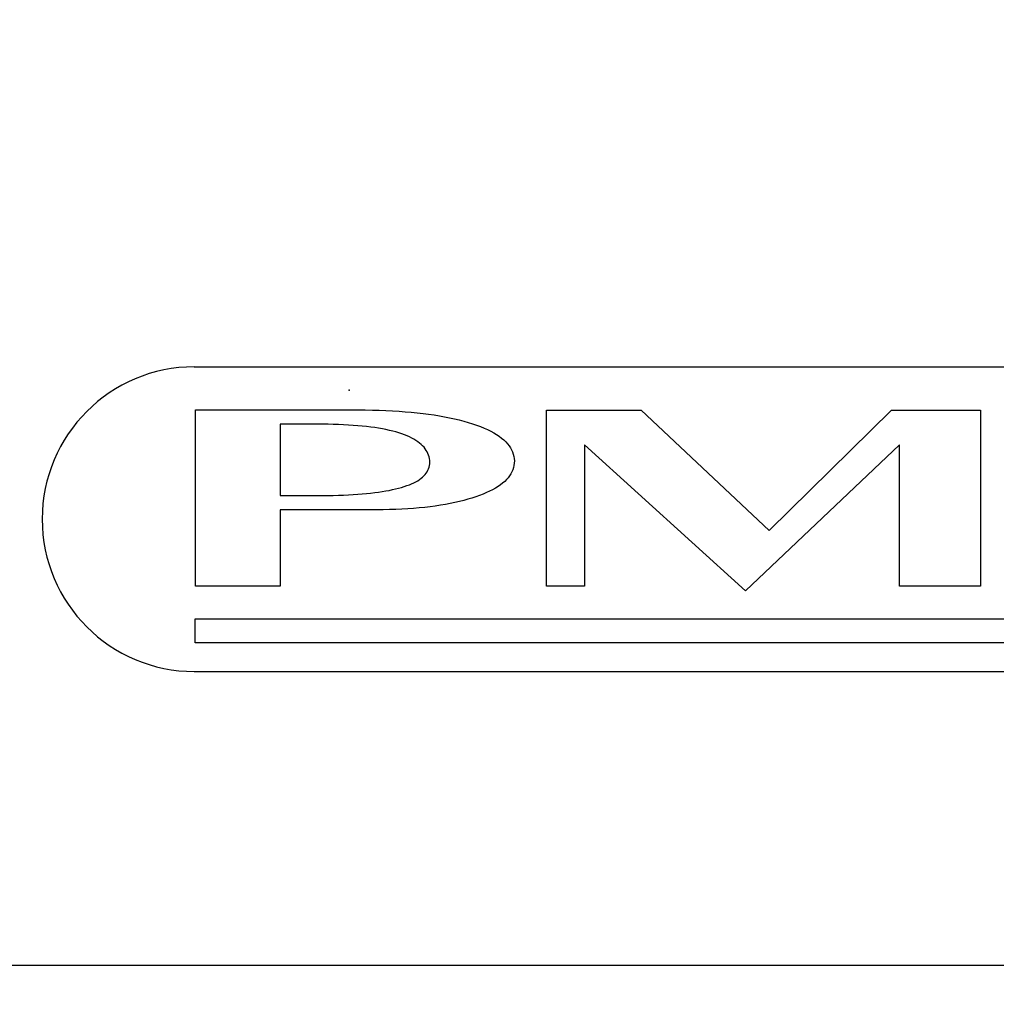
# Model space of a CAD drawing. Units: millimetres. Extents: x -1870 to 3236, y -908 to 2548.
# Drawn here: x -19 to 19, y 152 to 190 of the extents above; entities that cross this region are included whole.
import ezdxf

# ---------------------------------------------------------------- set-up
doc = ezdxf.new("R2010")
doc.units = ezdxf.units.MM
doc.header["$MEASUREMENT"] = 0
doc.layers.add('BAFFLE', color=7, linetype='Continuous')
doc.layers.add('DIMBACK', color=1, linetype='Continuous')
doc.styles.get("Standard").update_dxf_attribs({"font": 'arial.ttf'})
doc.dimstyles.get("Standard").update_dxf_attribs({"dimtxt": 30, "dimasz": 0.18, "dimexe": 0.18, "dimexo": 0.0625, "dimgap": 0.09, "dimtad": 0, "dimtih": 1, "dimtoh": 1, "dimdec": 0, "dimzin": 0, "dimdsep": 46, "dimtxsty": 'Standard', "dimcen": 0.09, "dimadec": 0, "dimazin": 0, "dimtfac": 1, "dimtdec": 4, "dimtofl": 0, "dimtmove": 0, "dimatfit": 3, "dimfxl": 0, "dimtolj": 1, "dimtzin": 0, "dimarcsym": 0})

# ---------------------------------------------------------------- blocks, each defined once
blk = doc.blocks.new('*D39')
at = {"layer": 'Defpoints', "color": 0}
for p in [(-253.99, 746.605), (11.496, 746.605), (11.58, -79.126)]:
    blk.add_point(p, dxfattribs=at)
at = {"layer": 'DIMBACK', "color": 0, "lineweight": -2}
for p, q in [((11.434, 746.605), (-254.17, 746.605)), ((-253.99, 746.425), (-253.99, 349.145)), ((-253.99, -78.946), (-253.99, 318.335)), ((11.517, -79.126), (-254.17, -79.126))]:
    blk.add_line(p, q, dxfattribs=at)
at = {"layer": 'DIMBACK', "color": 0}
for points in [[(-253.96, 746.425), (-254.02, 746.425), (-253.99, 746.605)], [(-254.02, -78.946), (-253.96, -78.946), (-253.99, -79.126)]]:
    blk.add_solid(points, dxfattribs=at)
at = {"layer": 'DIMBACK', "color": 0, "insert": (-253.99, 333.74), "char_height": 30, "attachment_point": 5}
blk.add_mtext('\\A1;826', dxfattribs=at)
blk = doc.blocks.new('*D40')
at = {"layer": 'Defpoints', "color": 0}
for p in [(-319.166, 1175.415), (11.648, 1175.415), (11.517, -79.126)]:
    blk.add_point(p, dxfattribs=at)
at = {"layer": 'DIMBACK', "color": 0, "lineweight": -2}
for p, q in [((11.586, 1175.415), (-319.346, 1175.415)), ((-319.166, 1175.235), (-319.166, 563.55)), ((-319.166, -78.946), (-319.166, 532.74)), ((11.455, -79.126), (-319.346, -79.126))]:
    blk.add_line(p, q, dxfattribs=at)
at = {"layer": 'DIMBACK', "color": 0}
for points in [[(-319.136, 1175.235), (-319.196, 1175.235), (-319.166, 1175.415)], [(-319.196, -78.946), (-319.136, -78.946), (-319.166, -79.126)]]:
    blk.add_solid(points, dxfattribs=at)
at = {"layer": 'DIMBACK', "color": 0, "insert": (-319.166, 548.145), "char_height": 30, "attachment_point": 5}
blk.add_mtext('\\A1;1255', dxfattribs=at)
blk = doc.blocks.new('*D41')
at = {"layer": 'Defpoints', "color": 0}
for p in [(-382.355, 1489.884), (-53.622, 1489.884), (11.455, -79.126)]:
    blk.add_point(p, dxfattribs=at)
at = {"layer": 'DIMBACK', "color": 0, "lineweight": -2}
for p, q in [((-53.685, 1489.884), (-382.535, 1489.884)), ((-382.355, 1489.704), (-382.355, 720.784)), ((-382.355, -78.946), (-382.355, 689.974)), ((11.392, -79.126), (-382.535, -79.126))]:
    blk.add_line(p, q, dxfattribs=at)
at = {"layer": 'DIMBACK', "color": 0}
for points in [[(-382.325, 1489.704), (-382.385, 1489.704), (-382.355, 1489.884)], [(-382.385, -78.946), (-382.325, -78.946), (-382.355, -79.126)]]:
    blk.add_solid(points, dxfattribs=at)
at = {"layer": 'DIMBACK', "color": 0, "insert": (-382.355, 705.379), "char_height": 30, "attachment_point": 5}
blk.add_mtext('\\A1;1569', dxfattribs=at)

msp = doc.modelspace()

# ---------------------------------------------------------------- linework, layer by layer
at = {"layer": 'BAFFLE', "color": 7, "linetype": 'Continuous'}
for p, q in [((-12.411, 175.059), (-12.308, 175.059)), ((-12.411, 175.059), (-12.411, 175.059)), ((-12.411, 175.059), (-12.411, 175.059)), ((-12.411, 175.059), (-12.411, 175.059)), ((-12.411, 175.059), (-12.411, 175.059)), ((-12.411, 175.059), (-12.411, 175.059)), ((-12.411, 175.059), (-12.411, 175.059)), ((-12.411, 175.059), (-12.411, 175.059)), ((-12.411, 175.059), (-12.411, 175.059)), ((-12.411, 175.059), (-12.411, 175.059)), ((-12.411, 175.059), (-12.411, 175.059)), ((-12.411, 175.059), (-12.411, 175.059)), ((-12.411, 175.059), (-12.411, 175.059)), ((-12.411, 175.059), (-12.411, 175.059)), ((-12.411, 175.059), (-12.411, 175.059)), ((-12.411, 175.059), (-12.411, 175.059)), ((-12.411, 175.059), (-12.411, 175.059)), ((-12.411, 175.059), (-12.411, 175.059)), ((-12.411, 175.059), (-12.411, 175.059)), ((-12.411, 175.059), (-12.411, 175.059)), ((-12.411, 175.059), (-12.411, 175.059)), ((-12.411, 174.946), (-12.411, 175.059)), ((-12.411, 174.828), (-12.411, 174.946)), ((-12.308, 175.059), (-12.206, 175.059)), ((-12.206, 175.059), (-12.103, 175.059)), ((-12.103, 175.059), (-11.995, 175.059)), ((-11.995, 175.059), (-11.892, 175.059)), ((-11.892, 175.059), (-11.784, 175.059)), ((-11.784, 175.059), (-11.681, 175.059)), ((-11.681, 175.059), (-11.573, 175.059)), ((-11.573, 175.059), (-11.464, 175.059)), ((-11.464, 175.059), (-11.361, 175.059)), ((-11.361, 175.059), (-11.253, 175.059)), ((-11.253, 175.059), (-11.145, 175.059)), ((-11.145, 175.059), (-11.037, 175.059)), ((-11.037, 175.059), (-10.934, 175.059)), ((-10.934, 175.059), (-10.826, 175.059)), ((-10.826, 175.059), (-10.718, 175.059)), ((-10.718, 175.059), (-10.61, 175.059)), ((-10.61, 175.059), (-10.502, 175.059)), ((-10.502, 175.059), (-10.394, 175.059)), ((-10.394, 175.059), (-10.281, 175.059)), ((-10.281, 175.059), (-10.178, 175.059)), ((-10.178, 175.059), (-10.07, 175.059)), ((-10.07, 175.059), (-9.962, 175.059)), ((-9.962, 175.059), (-9.859, 175.059)), ((-9.859, 175.059), (-9.751, 175.059)), ((-9.751, 175.059), (-9.643, 175.059)), ((-9.643, 175.059), (-9.534, 175.059)), ((-9.534, 175.059), (-9.431, 175.059)), ((-9.431, 175.059), (-9.323, 175.059)), ((-9.323, 175.059), (-9.215, 175.059)), ((-9.215, 175.059), (-9.107, 175.059)), ((-9.107, 175.059), (-8.999, 175.059)), ((-8.999, 175.059), (-8.896, 175.059)), ((-8.896, 175.059), (-8.788, 175.059)), ((-8.788, 175.059), (-8.68, 175.059)), ((-8.68, 175.059), (-8.572, 175.059)), ((-8.572, 175.059), (-8.469, 175.059)), ((-8.469, 175.059), (-8.361, 175.059)), ((-8.361, 175.059), (-8.253, 175.059)), ((-8.253, 175.059), (-8.145, 175.059)), ((-8.145, 175.059), (-8.042, 175.059)), ((-8.042, 175.059), (-7.934, 175.059)), ((-7.934, 175.059), (-7.826, 175.059)), ((-7.826, 175.059), (-7.723, 175.059)), ((-7.723, 175.059), (-7.615, 175.059)), ((-7.615, 175.059), (-7.507, 175.059)), ((-7.507, 175.059), (-7.404, 175.059)), ((-7.404, 175.059), (-7.296, 175.059)), ((-7.296, 175.059), (-7.188, 175.059)), ((-7.188, 175.059), (-7.079, 175.059)), ((-7.079, 175.059), (-6.977, 175.059)), ((-6.977, 175.059), (-6.868, 175.059)), ((-6.868, 175.059), (-6.76, 175.059)), ((-6.76, 175.059), (-6.652, 175.059)), ((-6.652, 175.059), (-6.549, 175.059)), ((-6.549, 175.059), (-6.441, 175.059)), ((-6.441, 175.059), (-6.333, 175.059)), ((-6.333, 175.059), (-6.225, 175.059)), ((-6.225, 175.059), (-6.117, 175.059)), ((-6.117, 175.059), (-6.009, 175.059)), ((-6.009, 175.059), (-5.726, 175.059)), ((-6.009, 175.059), (-6.009, 175.059)), ((-6.009, 175.059), (-6.009, 175.059)), ((-6.009, 175.059), (-6.009, 175.059)), ((-6.009, 175.059), (-6.009, 175.059)), ((-6.009, 175.059), (-6.009, 175.059)), ((-6.009, 175.059), (-6.009, 175.059)), ((-6.009, 175.059), (-6.009, 175.059)), ((-6.009, 175.059), (-6.009, 175.059)), ((-6.009, 175.059), (-6.009, 175.059)), ((-6.009, 175.059), (-6.009, 175.059)), ((-6.009, 175.059), (-6.009, 175.059)), ((-6.009, 175.059), (-6.009, 175.059)), ((-6.009, 175.059), (-6.009, 175.059)), ((-6.009, 175.059), (-6.009, 175.059)), ((-6.009, 175.059), (-6.009, 175.059)), ((-6.009, 175.059), (-6.009, 175.059)), ((-6.009, 175.059), (-6.009, 175.059)), ((-6.009, 175.059), (-6.009, 175.059)), ((-6.009, 175.059), (-6.009, 175.059)), ((-6.009, 175.059), (-6.009, 175.059)), ((-5.726, 175.059), (-5.448, 175.054)), ((-5.448, 175.054), (-5.175, 175.049)), ((-5.175, 175.049), (-4.913, 175.039)), ((-4.913, 175.039), (-4.655, 175.028)), ((-4.655, 175.028), (-4.398, 175.013)), ((-4.398, 175.013), (-4.156, 174.992)), ((-4.156, 174.992), (-3.914, 174.972)), ((-3.914, 174.972), (-3.678, 174.951)), ((-3.678, 174.951), (-3.451, 174.925)), ((-3.451, 174.925), (-3.23, 174.895)), ((-3.23, 174.895), (-3.014, 174.864)), ((1.408, 168.125), (1.408, 175.051)), ((1.408, 175.051), (5.149, 175.051)), ((5.149, 175.051), (10.19, 170.312)), ((10.19, 170.312), (15.002, 175.051)), ((15.002, 175.051), (18.515, 175.051)), ((18.515, 175.051), (18.515, 168.125)), ((-12.411, 174.714), (-12.411, 174.828)), ((-12.411, 174.596), (-12.411, 174.714)), ((-12.411, 174.483), (-12.411, 174.596)), ((-3.014, 174.864), (-2.808, 174.828)), ((-2.808, 174.828), (-2.602, 174.792)), ((-2.602, 174.792), (-2.406, 174.756)), ((-2.406, 174.756), (-2.211, 174.709)), ((-2.211, 174.709), (-2.025, 174.668)), ((-2.025, 174.668), (-1.845, 174.617)), ((-1.845, 174.617), (-1.67, 174.57)), ((-1.67, 174.57), (-1.5, 174.514)), ((-1.5, 174.514), (-1.341, 174.462)), ((-12.411, 174.364), (-12.411, 174.483)), ((-12.411, 174.251), (-12.411, 174.364)), ((-12.411, 174.133), (-12.411, 174.251)), ((-12.411, 174.014), (-12.411, 174.133)), ((-9.082, 174.498), (-9.082, 174.452)), ((-9.082, 174.498), (-9.082, 174.498)), ((-9.082, 174.498), (-9.082, 174.498)), ((-9.082, 174.498), (-9.082, 174.498)), ((-9.082, 174.498), (-9.082, 174.498)), ((-9.082, 174.498), (-9.082, 174.498)), ((-9.082, 174.498), (-9.082, 174.498)), ((-9.082, 174.498), (-9.082, 174.498)), ((-9.082, 174.498), (-9.082, 174.498)), ((-9.082, 174.498), (-9.082, 174.498)), ((-9.082, 174.498), (-9.082, 174.498)), ((-9.082, 174.498), (-9.082, 174.498)), ((-9.082, 174.498), (-9.082, 174.498)), ((-9.082, 174.498), (-9.082, 174.498)), ((-9.082, 174.498), (-9.082, 174.498)), ((-9.082, 174.498), (-9.082, 174.498)), ((-9.082, 174.498), (-9.082, 174.498)), ((-9.082, 174.498), (-9.082, 174.498)), ((-9.082, 174.498), (-9.082, 174.498)), ((-9.082, 174.498), (-9.082, 174.498)), ((-9.082, 174.498), (-9.082, 174.498)), ((-9.061, 174.498), (-9.082, 174.498)), ((-9.082, 174.452), (-9.082, 174.406)), ((-9.082, 174.406), (-9.082, 174.359)), ((-9.082, 174.359), (-9.082, 174.313)), ((-9.082, 174.313), (-9.082, 174.267)), ((-9.082, 174.267), (-9.082, 174.22)), ((-9.082, 174.22), (-9.082, 174.174)), ((-9.082, 174.174), (-9.082, 174.128)), ((-9.082, 174.128), (-9.082, 174.081)), ((-9.035, 174.498), (-9.061, 174.498)), ((-9.009, 174.498), (-9.035, 174.498)), ((-8.989, 174.498), (-9.009, 174.498)), ((-8.963, 174.498), (-8.989, 174.498)), ((-8.937, 174.498), (-8.963, 174.498)), ((-8.917, 174.498), (-8.937, 174.498)), ((-8.891, 174.498), (-8.917, 174.498)), ((-8.865, 174.498), (-8.891, 174.498)), ((-8.845, 174.498), (-8.865, 174.498)), ((-8.819, 174.498), (-8.845, 174.498)), ((-8.798, 174.498), (-8.819, 174.498)), ((-8.773, 174.498), (-8.798, 174.498)), ((-8.747, 174.498), (-8.773, 174.498)), ((-8.726, 174.498), (-8.747, 174.498)), ((-8.701, 174.498), (-8.726, 174.498)), ((-8.675, 174.498), (-8.701, 174.498)), ((-8.649, 174.498), (-8.675, 174.498)), ((-8.623, 174.498), (-8.649, 174.498)), ((-8.598, 174.498), (-8.623, 174.498)), ((-8.577, 174.498), (-8.598, 174.498)), ((-8.551, 174.498), (-8.577, 174.498)), ((-8.526, 174.498), (-8.551, 174.498)), ((-8.5, 174.498), (-8.526, 174.498)), ((-8.474, 174.498), (-8.5, 174.498)), ((-8.454, 174.498), (-8.474, 174.498)), ((-8.428, 174.498), (-8.454, 174.498)), ((-8.402, 174.498), (-8.428, 174.498)), ((-8.376, 174.498), (-8.402, 174.498)), ((-8.351, 174.498), (-8.376, 174.498)), ((-8.33, 174.498), (-8.351, 174.498)), ((-8.304, 174.498), (-8.33, 174.498)), ((-8.279, 174.498), (-8.304, 174.498)), ((-8.253, 174.498), (-8.279, 174.498)), ((-8.227, 174.498), (-8.253, 174.498)), ((-8.201, 174.498), (-8.227, 174.498)), ((-8.176, 174.498), (-8.201, 174.498)), ((-8.15, 174.498), (-8.176, 174.498)), ((-8.124, 174.498), (-8.15, 174.498)), ((-8.099, 174.498), (-8.124, 174.498)), ((-8.078, 174.498), (-8.099, 174.498)), ((-8.057, 174.498), (-8.078, 174.498)), ((-8.032, 174.498), (-8.057, 174.498)), ((-8.011, 174.498), (-8.032, 174.498)), ((-7.985, 174.498), (-8.011, 174.498)), ((-7.965, 174.498), (-7.985, 174.498)), ((-7.939, 174.498), (-7.965, 174.498)), ((-7.918, 174.498), (-7.939, 174.498)), ((-7.893, 174.498), (-7.918, 174.498)), ((-7.867, 174.498), (-7.893, 174.498)), ((-7.846, 174.498), (-7.867, 174.498)), ((-7.821, 174.498), (-7.846, 174.498)), ((-7.8, 174.498), (-7.821, 174.498)), ((-7.774, 174.498), (-7.8, 174.498)), ((-7.749, 174.498), (-7.774, 174.498)), ((-7.728, 174.498), (-7.749, 174.498)), ((-7.702, 174.498), (-7.728, 174.498)), ((-7.682, 174.498), (-7.702, 174.498)), ((-7.656, 174.498), (-7.682, 174.498)), ((-7.63, 174.498), (-7.656, 174.498)), ((-7.409, 174.498), (-7.63, 174.498)), ((-7.193, 174.498), (-7.409, 174.498)), ((-6.987, 174.493), (-7.193, 174.498)), ((-6.781, 174.483), (-6.987, 174.493)), ((-6.58, 174.478), (-6.781, 174.483)), ((-6.39, 174.467), (-6.58, 174.478)), ((-6.205, 174.452), (-6.39, 174.467)), ((-6.019, 174.437), (-6.205, 174.452)), ((-5.844, 174.421), (-6.019, 174.437)), ((-5.674, 174.406), (-5.844, 174.421)), ((-5.51, 174.385), (-5.674, 174.406)), ((-5.355, 174.364), (-5.51, 174.385)), ((-5.201, 174.339), (-5.355, 174.364)), ((-5.052, 174.313), (-5.201, 174.339)), ((-4.913, 174.287), (-5.052, 174.313)), ((-4.774, 174.256), (-4.913, 174.287)), ((-4.645, 174.226), (-4.774, 174.256)), ((-4.522, 174.195), (-4.645, 174.226)), ((-4.403, 174.159), (-4.522, 174.195)), ((-4.285, 174.123), (-4.403, 174.159)), ((-4.182, 174.087), (-4.285, 174.123)), ((-1.341, 174.462), (-1.192, 174.406)), ((-1.192, 174.406), (-1.048, 174.344)), ((-1.048, 174.344), (-0.914, 174.287)), ((-0.914, 174.287), (-0.785, 174.22)), ((-0.785, 174.22), (-0.667, 174.159)), ((-0.667, 174.159), (-0.554, 174.092)), ((-12.411, 173.901), (-12.411, 174.014)), ((-12.411, 173.783), (-12.411, 173.901)), ((-12.411, 173.67), (-12.411, 173.783)), ((-9.082, 174.081), (-9.082, 174.03)), ((-9.082, 174.03), (-9.082, 173.984)), ((-9.082, 173.984), (-9.082, 173.937)), ((-9.082, 173.937), (-9.082, 173.891)), ((-9.082, 173.891), (-9.082, 173.845)), ((-9.082, 173.845), (-9.082, 173.798)), ((-9.082, 173.798), (-9.082, 173.752)), ((-9.082, 173.752), (-9.082, 173.706)), ((-4.079, 174.045), (-4.182, 174.087)), ((-3.986, 173.999), (-4.079, 174.045)), ((-3.894, 173.953), (-3.986, 173.999)), ((-3.811, 173.906), (-3.894, 173.953)), ((-3.729, 173.86), (-3.811, 173.906)), ((-3.657, 173.809), (-3.729, 173.86)), ((-3.585, 173.757), (-3.657, 173.809)), ((-3.523, 173.701), (-3.585, 173.757)), ((-0.554, 174.092), (-0.451, 174.025)), ((-0.451, 174.025), (-0.358, 173.953)), ((-0.358, 173.953), (-0.27, 173.881)), ((-0.27, 173.881), (-0.193, 173.803)), ((-0.193, 173.803), (-0.121, 173.731)), ((-0.121, 173.731), (-0.059, 173.654)), ((-12.411, 173.551), (-12.411, 173.67)), ((-12.411, 173.438), (-12.411, 173.551)), ((-12.411, 173.32), (-12.411, 173.438)), ((-9.082, 173.706), (-9.082, 173.659)), ((-9.082, 173.659), (-9.082, 173.613)), ((-9.082, 173.613), (-9.082, 173.562)), ((-9.082, 173.562), (-9.082, 173.515)), ((-9.082, 173.515), (-9.082, 173.469)), ((-9.082, 173.469), (-9.082, 173.423)), ((-9.082, 173.423), (-9.082, 173.376)), ((-9.082, 173.376), (-9.082, 173.33)), ((-3.467, 173.649), (-3.523, 173.701)), ((-3.41, 173.592), (-3.467, 173.649)), ((-3.364, 173.531), (-3.41, 173.592)), ((-3.322, 173.469), (-3.364, 173.531)), ((-3.286, 173.407), (-3.322, 173.469)), ((-3.256, 173.345), (-3.286, 173.407)), ((-3.23, 173.279), (-3.256, 173.345)), ((-0.059, 173.654), (-0.008, 173.572)), ((-0.008, 173.572), (0.038, 173.49)), ((0.038, 173.49), (0.08, 173.407)), ((0.08, 173.407), (0.105, 173.32)), ((9.254, 167.943), (2.914, 173.684)), ((2.914, 173.684), (2.914, 168.125)), ((15.321, 173.684), (9.254, 167.943)), ((15.321, 168.125), (15.321, 173.684)), ((-12.411, 173.206), (-12.411, 173.32)), ((-12.411, 173.088), (-12.411, 173.206)), ((-12.411, 172.975), (-12.411, 173.088)), ((-12.411, 172.856), (-12.411, 172.975)), ((-9.082, 173.33), (-9.082, 173.284)), ((-9.082, 173.284), (-9.082, 173.237)), ((-9.082, 173.237), (-9.082, 173.191)), ((-9.082, 173.191), (-9.082, 173.145)), ((-9.082, 173.145), (-9.082, 173.093)), ((-9.082, 173.093), (-9.082, 173.047)), ((-9.082, 173.047), (-9.082, 173.001)), ((-9.082, 173.001), (-9.082, 172.954)), ((-9.082, 172.954), (-9.082, 172.908)), ((-3.209, 173.212), (-3.23, 173.279)), ((-3.199, 173.145), (-3.209, 173.212)), ((-3.189, 173.073), (-3.199, 173.145)), ((-3.183, 173.001), (-3.189, 173.073)), ((-3.189, 172.934), (-3.183, 173.001)), ((0.105, 173.32), (0.126, 173.232)), ((0.126, 173.232), (0.141, 173.145)), ((0.141, 172.965), (0.131, 172.877)), ((0.141, 173.145), (0.146, 173.052)), ((0.146, 173.052), (0.141, 172.965)), ((-12.411, 172.738), (-12.411, 172.856)), ((-12.411, 172.625), (-12.411, 172.738)), ((-12.411, 172.512), (-12.411, 172.625)), ((-9.082, 172.908), (-9.082, 172.862)), ((-9.082, 172.862), (-9.082, 172.815)), ((-9.082, 172.815), (-9.082, 172.769)), ((-9.082, 172.769), (-9.082, 172.723)), ((-9.082, 172.723), (-9.082, 172.676)), ((-9.082, 172.676), (-9.082, 172.625)), ((-9.082, 172.625), (-9.082, 172.579)), ((-9.082, 172.579), (-9.082, 172.532)), ((-3.364, 172.517), (-3.322, 172.573)), ((-3.322, 172.573), (-3.286, 172.63)), ((-3.286, 172.63), (-3.256, 172.687)), ((-3.256, 172.687), (-3.23, 172.748)), ((-3.23, 172.748), (-3.209, 172.81)), ((-3.209, 172.81), (-3.199, 172.872)), ((-3.199, 172.872), (-3.189, 172.934)), ((0.049, 172.625), (0.007, 172.548)), ((0.085, 172.707), (0.049, 172.625)), ((0.11, 172.79), (0.085, 172.707)), ((0.131, 172.877), (0.11, 172.79)), ((-12.411, 172.393), (-12.411, 172.512)), ((-12.411, 172.28), (-12.411, 172.393)), ((-12.411, 172.162), (-12.411, 172.28)), ((-9.082, 172.532), (-9.082, 172.486)), ((-9.082, 172.486), (-9.082, 172.44)), ((-9.082, 172.44), (-9.082, 172.393)), ((-9.082, 172.393), (-9.082, 172.347)), ((-9.082, 172.347), (-9.082, 172.301)), ((-9.082, 172.301), (-9.082, 172.254)), ((-9.082, 172.254), (-9.082, 172.208)), ((-9.082, 172.208), (-9.082, 172.157)), ((-3.904, 172.151), (-3.816, 172.193)), ((-3.816, 172.193), (-3.734, 172.234)), ((-3.734, 172.234), (-3.657, 172.275)), ((-3.657, 172.275), (-3.59, 172.321)), ((-3.59, 172.321), (-3.523, 172.368)), ((-3.523, 172.368), (-3.467, 172.414)), ((-3.467, 172.414), (-3.415, 172.465)), ((-3.415, 172.465), (-3.364, 172.517)), ((-0.234, 172.249), (-0.317, 172.177)), ((-0.162, 172.321), (-0.234, 172.249)), ((-0.101, 172.393), (-0.162, 172.321)), ((-0.044, 172.465), (-0.101, 172.393)), ((0.007, 172.548), (-0.044, 172.465)), ((-12.411, 172.048), (-12.411, 172.162)), ((-12.411, 171.935), (-12.411, 172.048)), ((-12.411, 171.817), (-12.411, 171.935)), ((-12.411, 171.704), (-12.411, 171.817)), ((-9.082, 172.157), (-9.082, 172.11)), ((-9.082, 172.11), (-9.082, 172.064)), ((-9.082, 172.064), (-9.082, 172.018)), ((-9.082, 172.018), (-9.082, 171.971)), ((-9.082, 171.971), (-9.082, 171.925)), ((-9.082, 171.925), (-9.082, 171.879)), ((-9.082, 171.879), (-9.082, 171.832)), ((-9.082, 171.832), (-9.082, 171.786)), ((-5.515, 171.786), (-5.355, 171.807)), ((-5.355, 171.807), (-5.206, 171.827)), ((-5.206, 171.827), (-5.057, 171.848)), ((-5.057, 171.848), (-4.918, 171.873)), ((-4.918, 171.873), (-4.784, 171.894)), ((-4.784, 171.894), (-4.655, 171.925)), ((-4.655, 171.925), (-4.532, 171.951)), ((-4.532, 171.951), (-4.414, 171.982)), ((-4.414, 171.982), (-4.3, 172.012)), ((-4.3, 172.012), (-4.192, 172.048)), ((-4.192, 172.048), (-4.089, 172.079)), ((-4.089, 172.079), (-3.991, 172.115)), ((-3.991, 172.115), (-3.904, 172.151)), ((-0.95, 171.807), (-1.084, 171.75)), ((-0.826, 171.863), (-0.95, 171.807)), ((-0.708, 171.92), (-0.826, 171.863)), ((-0.6, 171.982), (-0.708, 171.92)), ((-0.497, 172.043), (-0.6, 171.982)), ((-0.404, 172.11), (-0.497, 172.043)), ((-0.317, 172.177), (-0.404, 172.11)), ((-12.411, 171.585), (-12.411, 171.704)), ((-12.411, 171.472), (-12.411, 171.585)), ((-12.411, 171.359), (-12.411, 171.472)), ((-9.082, 171.786), (-9.082, 171.74)), ((-9.082, 171.74), (-9.082, 171.688)), ((-9.082, 171.688), (-9.082, 171.688)), ((-9.082, 171.688), (-9.082, 171.688)), ((-9.082, 171.688), (-9.082, 171.688)), ((-9.082, 171.688), (-9.082, 171.688)), ((-9.082, 171.688), (-9.082, 171.688)), ((-9.082, 171.688), (-9.082, 171.688)), ((-9.082, 171.688), (-9.082, 171.688)), ((-9.082, 171.688), (-9.082, 171.688)), ((-9.082, 171.688), (-9.082, 171.688)), ((-9.082, 171.688), (-9.082, 171.688)), ((-9.082, 171.688), (-9.082, 171.688)), ((-9.082, 171.688), (-9.082, 171.688)), ((-9.082, 171.688), (-9.082, 171.688)), ((-9.082, 171.688), (-9.082, 171.688)), ((-9.082, 171.688), (-9.082, 171.688)), ((-9.082, 171.688), (-9.082, 171.688)), ((-9.082, 171.688), (-9.082, 171.688)), ((-9.082, 171.688), (-9.082, 171.688)), ((-9.082, 171.688), (-9.082, 171.688)), ((-9.082, 171.688), (-9.082, 171.688)), ((-9.082, 171.688), (-9.061, 171.688)), ((-9.061, 171.688), (-9.04, 171.688)), ((-9.04, 171.688), (-9.015, 171.688)), ((-9.015, 171.688), (-8.994, 171.688)), ((-8.994, 171.688), (-8.968, 171.688)), ((-8.968, 171.688), (-8.948, 171.688)), ((-8.948, 171.688), (-8.922, 171.688)), ((-8.922, 171.688), (-8.901, 171.688)), ((-8.901, 171.688), (-8.876, 171.688)), ((-8.876, 171.688), (-8.85, 171.688)), ((-8.85, 171.688), (-8.829, 171.688)), ((-8.829, 171.688), (-8.804, 171.688)), ((-8.804, 171.688), (-8.783, 171.688)), ((-8.783, 171.688), (-8.757, 171.688)), ((-8.757, 171.688), (-8.732, 171.688)), ((-8.732, 171.688), (-8.711, 171.688)), ((-8.711, 171.688), (-8.685, 171.688)), ((-8.685, 171.688), (-8.665, 171.688)), ((-8.665, 171.688), (-8.639, 171.688)), ((-8.639, 171.688), (-8.613, 171.688)), ((-8.613, 171.688), (-8.593, 171.688)), ((-8.593, 171.688), (-8.567, 171.688)), ((-8.567, 171.688), (-8.541, 171.688)), ((-8.541, 171.688), (-8.515, 171.688)), ((-8.515, 171.688), (-8.49, 171.688)), ((-8.49, 171.688), (-8.469, 171.688)), ((-8.469, 171.688), (-8.443, 171.688)), ((-8.443, 171.688), (-8.418, 171.688)), ((-8.418, 171.688), (-8.392, 171.688)), ((-8.392, 171.688), (-8.366, 171.688)), ((-8.366, 171.688), (-8.346, 171.688)), ((-8.346, 171.688), (-8.32, 171.688)), ((-8.32, 171.688), (-8.294, 171.688)), ((-8.294, 171.688), (-8.268, 171.688)), ((-8.268, 171.688), (-8.243, 171.688)), ((-8.243, 171.688), (-8.217, 171.688)), ((-8.217, 171.688), (-8.191, 171.688)), ((-8.191, 171.688), (-8.165, 171.688)), ((-8.165, 171.688), (-8.14, 171.688)), ((-8.14, 171.688), (-8.114, 171.688)), ((-8.114, 171.688), (-8.093, 171.688)), ((-8.093, 171.688), (-8.068, 171.688)), ((-8.068, 171.688), (-8.042, 171.688)), ((-8.042, 171.688), (-8.021, 171.688)), ((-8.021, 171.688), (-7.996, 171.688)), ((-7.996, 171.688), (-7.97, 171.688)), ((-7.97, 171.688), (-7.949, 171.688)), ((-7.949, 171.688), (-7.924, 171.688)), ((-7.924, 171.688), (-7.898, 171.688)), ((-7.898, 171.688), (-7.877, 171.688)), ((-7.877, 171.688), (-7.851, 171.688)), ((-7.851, 171.688), (-7.831, 171.688)), ((-7.831, 171.688), (-7.805, 171.688)), ((-7.805, 171.688), (-7.779, 171.688)), ((-7.779, 171.688), (-7.759, 171.688)), ((-7.759, 171.688), (-7.733, 171.688)), ((-7.733, 171.688), (-7.707, 171.688)), ((-7.707, 171.688), (-7.682, 171.688)), ((-7.682, 171.688), (-7.656, 171.688)), ((-7.656, 171.688), (-7.63, 171.688)), ((-7.63, 171.688), (-7.409, 171.693)), ((-7.63, 171.688), (-7.63, 171.688)), ((-7.63, 171.688), (-7.63, 171.688)), ((-7.63, 171.688), (-7.63, 171.688)), ((-7.63, 171.688), (-7.63, 171.688)), ((-7.63, 171.688), (-7.63, 171.688)), ((-7.63, 171.688), (-7.63, 171.688)), ((-7.63, 171.688), (-7.63, 171.688)), ((-7.63, 171.688), (-7.63, 171.688)), ((-7.63, 171.688), (-7.63, 171.688)), ((-7.63, 171.688), (-7.63, 171.688)), ((-7.63, 171.688), (-7.63, 171.688)), ((-7.63, 171.688), (-7.63, 171.688)), ((-7.63, 171.688), (-7.63, 171.688)), ((-7.63, 171.688), (-7.63, 171.688)), ((-7.63, 171.688), (-7.63, 171.688)), ((-7.63, 171.688), (-7.63, 171.688)), ((-7.63, 171.688), (-7.63, 171.688)), ((-7.63, 171.688), (-7.63, 171.688)), ((-7.63, 171.688), (-7.63, 171.688)), ((-7.63, 171.688), (-7.63, 171.688)), ((-7.409, 171.693), (-7.193, 171.693)), ((-7.193, 171.693), (-6.987, 171.698)), ((-6.987, 171.698), (-6.781, 171.704)), ((-6.781, 171.704), (-6.58, 171.709)), ((-6.58, 171.709), (-6.39, 171.719)), ((-6.39, 171.719), (-6.205, 171.729)), ((-6.205, 171.729), (-6.024, 171.74)), ((-6.024, 171.74), (-5.849, 171.755)), ((-5.849, 171.755), (-5.68, 171.771)), ((-5.68, 171.771), (-5.515, 171.786)), ((-2.2, 171.41), (-2.386, 171.374)), ((-2.02, 171.451), (-2.2, 171.41)), ((-1.85, 171.498), (-2.02, 171.451)), ((-1.686, 171.544), (-1.85, 171.498)), ((-1.526, 171.59), (-1.686, 171.544)), ((-1.367, 171.642), (-1.526, 171.59)), ((-1.223, 171.693), (-1.367, 171.642)), ((-1.084, 171.75), (-1.223, 171.693)), ((-12.411, 171.24), (-12.411, 171.359)), ((-12.411, 171.127), (-12.411, 171.24)), ((-12.411, 171.014), (-12.411, 171.127)), ((-12.411, 170.896), (-12.411, 171.014)), ((-9.082, 171.122), (-9.082, 171.076)), ((-9.082, 171.122), (-9.082, 171.122)), ((-9.082, 171.122), (-9.082, 171.122)), ((-9.082, 171.122), (-9.082, 171.122)), ((-9.082, 171.122), (-9.082, 171.122)), ((-9.082, 171.122), (-9.082, 171.122)), ((-9.082, 171.122), (-9.082, 171.122)), ((-9.082, 171.122), (-9.082, 171.122)), ((-9.082, 171.122), (-9.082, 171.122)), ((-9.082, 171.122), (-9.082, 171.122)), ((-9.082, 171.122), (-9.082, 171.122)), ((-9.082, 171.122), (-9.082, 171.122)), ((-9.082, 171.122), (-9.082, 171.122)), ((-9.082, 171.122), (-9.082, 171.122)), ((-9.082, 171.122), (-9.082, 171.122)), ((-9.082, 171.122), (-9.082, 171.122)), ((-9.082, 171.122), (-9.082, 171.122)), ((-9.082, 171.122), (-9.082, 171.122)), ((-9.082, 171.122), (-9.082, 171.122)), ((-9.082, 171.122), (-9.082, 171.122)), ((-9.082, 171.122), (-9.082, 171.122)), ((-9.025, 171.122), (-9.082, 171.122)), ((-9.082, 171.076), (-9.082, 171.029)), ((-9.082, 171.029), (-9.082, 170.978)), ((-8.968, 171.122), (-9.025, 171.122)), ((-8.907, 171.122), (-8.968, 171.122)), ((-8.85, 171.122), (-8.907, 171.122)), ((-8.788, 171.122), (-8.85, 171.122)), ((-8.732, 171.122), (-8.788, 171.122)), ((-8.675, 171.122), (-8.732, 171.122)), ((-8.613, 171.122), (-8.675, 171.122)), ((-8.557, 171.122), (-8.613, 171.122)), ((-8.495, 171.122), (-8.557, 171.122)), ((-8.438, 171.122), (-8.495, 171.122)), ((-8.376, 171.122), (-8.438, 171.122)), ((-8.32, 171.122), (-8.376, 171.122)), ((-8.263, 171.122), (-8.32, 171.122)), ((-8.201, 171.122), (-8.263, 171.122)), ((-8.145, 171.122), (-8.201, 171.122)), ((-8.083, 171.122), (-8.145, 171.122)), ((-8.026, 171.122), (-8.083, 171.122)), ((-7.965, 171.122), (-8.026, 171.122)), ((-7.903, 171.122), (-7.965, 171.122)), ((-7.846, 171.122), (-7.903, 171.122)), ((-7.79, 171.122), (-7.846, 171.122)), ((-7.728, 171.122), (-7.79, 171.122)), ((-7.671, 171.122), (-7.728, 171.122)), ((-7.61, 171.122), (-7.671, 171.122)), ((-7.553, 171.122), (-7.61, 171.122)), ((-7.491, 171.122), (-7.553, 171.122)), ((-7.435, 171.122), (-7.491, 171.122)), ((-7.373, 171.122), (-7.435, 171.122)), ((-7.316, 171.122), (-7.373, 171.122)), ((-7.26, 171.122), (-7.316, 171.122)), ((-7.198, 171.122), (-7.26, 171.122)), ((-7.141, 171.122), (-7.198, 171.122)), ((-7.079, 171.122), (-7.141, 171.122)), ((-7.023, 171.122), (-7.079, 171.122)), ((-6.961, 171.122), (-7.023, 171.122)), ((-6.904, 171.122), (-6.961, 171.122)), ((-6.843, 171.122), (-6.904, 171.122)), ((-6.786, 171.122), (-6.843, 171.122)), ((-6.724, 171.122), (-6.786, 171.122)), ((-6.668, 171.122), (-6.724, 171.122)), ((-6.606, 171.122), (-6.668, 171.122)), ((-6.549, 171.122), (-6.606, 171.122)), ((-6.488, 171.122), (-6.549, 171.122)), ((-6.431, 171.122), (-6.488, 171.122)), ((-6.369, 171.122), (-6.431, 171.122)), ((-6.313, 171.122), (-6.369, 171.122)), ((-6.251, 171.122), (-6.313, 171.122)), ((-6.194, 171.122), (-6.251, 171.122)), ((-6.132, 171.122), (-6.194, 171.122)), ((-6.076, 171.122), (-6.132, 171.122)), ((-6.019, 171.122), (-6.076, 171.122)), ((-5.958, 171.122), (-6.019, 171.122)), ((-5.901, 171.122), (-5.958, 171.122)), ((-5.839, 171.122), (-5.901, 171.122)), ((-5.783, 171.122), (-5.839, 171.122)), ((-5.721, 171.122), (-5.783, 171.122)), ((-5.664, 171.122), (-5.721, 171.122)), ((-5.602, 171.122), (-5.664, 171.122)), ((-5.541, 171.122), (-5.602, 171.122)), ((-5.278, 171.127), (-5.541, 171.122)), ((-5.026, 171.127), (-5.278, 171.127)), ((-4.774, 171.138), (-5.026, 171.127)), ((-4.527, 171.143), (-4.774, 171.138)), ((-4.285, 171.153), (-4.527, 171.143)), ((-4.053, 171.168), (-4.285, 171.153)), ((-3.822, 171.184), (-4.053, 171.168)), ((-3.6, 171.204), (-3.822, 171.184)), ((-3.384, 171.225), (-3.6, 171.204)), ((-3.173, 171.251), (-3.384, 171.225)), ((-2.967, 171.276), (-3.173, 171.251)), ((-2.767, 171.307), (-2.967, 171.276)), ((-2.571, 171.338), (-2.767, 171.307)), ((-2.386, 171.374), (-2.571, 171.338)), ((-12.411, 170.782), (-12.411, 170.896)), ((-12.411, 170.664), (-12.411, 170.782)), ((-12.411, 170.551), (-12.411, 170.664)), ((-9.082, 170.978), (-9.082, 170.932)), ((-9.082, 170.932), (-9.082, 170.88)), ((-9.082, 170.88), (-9.082, 170.829)), ((-9.082, 170.829), (-9.082, 170.782)), ((-9.082, 170.782), (-9.082, 170.731)), ((-9.082, 170.731), (-9.082, 170.685)), ((-9.082, 170.685), (-9.082, 170.633)), ((-9.082, 170.633), (-9.082, 170.582)), ((-12.411, 170.432), (-12.411, 170.551)), ((-12.411, 170.319), (-12.411, 170.432)), ((-12.411, 170.201), (-12.411, 170.319)), ((-9.082, 170.582), (-9.082, 170.53)), ((-9.082, 170.53), (-9.082, 170.484)), ((-9.082, 170.484), (-9.082, 170.432)), ((-9.082, 170.432), (-9.082, 170.381)), ((-9.082, 170.381), (-9.082, 170.329)), ((-9.082, 170.329), (-9.082, 170.278)), ((-9.082, 170.278), (-9.082, 170.227)), ((-12.411, 170.088), (-12.411, 170.201)), ((-12.411, 169.969), (-12.411, 170.088)), ((-12.411, 169.856), (-12.411, 169.969)), ((-12.411, 169.738), (-12.411, 169.856)), ((-9.082, 170.227), (-9.082, 170.175)), ((-9.082, 170.175), (-9.082, 170.118)), ((-9.082, 170.118), (-9.082, 170.072)), ((-9.082, 170.072), (-9.082, 170.021)), ((-9.082, 170.021), (-9.082, 169.974)), ((-9.082, 169.974), (-9.082, 169.923)), ((-9.082, 169.923), (-9.082, 169.871)), ((-9.082, 169.871), (-9.082, 169.825)), ((-12.411, 169.624), (-12.411, 169.738)), ((-12.411, 169.506), (-12.411, 169.624)), ((-12.411, 169.393), (-12.411, 169.506)), ((-9.082, 169.825), (-9.082, 169.774)), ((-9.082, 169.774), (-9.082, 169.722)), ((-9.082, 169.722), (-9.082, 169.676)), ((-9.082, 169.676), (-9.082, 169.624)), ((-9.082, 169.624), (-9.082, 169.573)), ((-9.082, 169.573), (-9.082, 169.527)), ((-9.082, 169.527), (-9.082, 169.475)), ((-9.082, 169.475), (-9.082, 169.424)), ((-12.411, 169.274), (-12.411, 169.393)), ((-12.411, 169.161), (-12.411, 169.274)), ((-12.411, 169.048), (-12.411, 169.161)), ((-9.082, 169.424), (-9.082, 169.377)), ((-9.082, 169.377), (-9.082, 169.326)), ((-9.082, 169.326), (-9.082, 169.274)), ((-9.082, 169.274), (-9.082, 169.228)), ((-9.082, 169.228), (-9.082, 169.177)), ((-9.082, 169.177), (-9.082, 169.125)), ((-9.082, 169.125), (-9.082, 169.079)), ((-9.082, 169.079), (-9.082, 169.027)), ((-12.411, 168.93), (-12.411, 169.048)), ((-12.411, 168.816), (-12.411, 168.93)), ((-12.411, 168.703), (-12.411, 168.816)), ((-12.411, 168.585), (-12.411, 168.703)), ((-9.082, 169.027), (-9.082, 168.976)), ((-9.082, 168.976), (-9.082, 168.924)), ((-9.082, 168.924), (-9.082, 168.873)), ((-9.082, 168.873), (-9.082, 168.827)), ((-9.082, 168.827), (-9.082, 168.775)), ((-9.082, 168.775), (-9.082, 168.724)), ((-9.082, 168.724), (-9.082, 168.677)), ((-12.411, 168.472), (-12.411, 168.585)), ((-12.411, 168.358), (-12.411, 168.472)), ((-12.411, 168.245), (-12.411, 168.358)), ((-9.082, 168.677), (-9.082, 168.626)), ((-9.082, 168.626), (-9.082, 168.574)), ((-9.082, 168.574), (-9.082, 168.528)), ((-9.082, 168.528), (-9.082, 168.477)), ((-9.082, 168.477), (-9.082, 168.425)), ((-9.082, 168.425), (-9.082, 168.379)), ((-9.082, 168.379), (-9.082, 168.327)), ((-9.082, 168.327), (-9.082, 168.276)), ((-12.411, 168.127), (-12.411, 168.245)), ((-12.411, 168.127), (-12.411, 168.127)), ((-12.411, 168.127), (-12.411, 168.127)), ((-12.411, 168.127), (-12.411, 168.127)), ((-12.411, 168.127), (-12.411, 168.127)), ((-12.411, 168.127), (-12.411, 168.127)), ((-12.411, 168.127), (-12.411, 168.127)), ((-12.411, 168.127), (-12.411, 168.127)), ((-12.411, 168.127), (-12.411, 168.127)), ((-12.411, 168.127), (-12.411, 168.127)), ((-12.411, 168.127), (-12.411, 168.127)), ((-12.411, 168.127), (-12.411, 168.127)), ((-12.411, 168.127), (-12.411, 168.127)), ((-12.411, 168.127), (-12.411, 168.127)), ((-12.411, 168.127), (-12.411, 168.127)), ((-12.411, 168.127), (-12.411, 168.127)), ((-12.411, 168.127), (-12.411, 168.127)), ((-12.411, 168.127), (-12.411, 168.127)), ((-12.411, 168.127), (-12.411, 168.127)), ((-12.411, 168.127), (-12.411, 168.127)), ((-12.411, 168.127), (-12.411, 168.127)), ((-12.36, 168.127), (-12.411, 168.127)), ((-12.303, 168.127), (-12.36, 168.127)), ((-12.247, 168.127), (-12.303, 168.127)), ((-12.19, 168.127), (-12.247, 168.127)), ((-12.133, 168.127), (-12.19, 168.127)), ((-12.077, 168.127), (-12.133, 168.127)), ((-12.025, 168.127), (-12.077, 168.127)), ((-11.969, 168.127), (-12.025, 168.127)), ((-11.912, 168.127), (-11.969, 168.127)), ((-11.856, 168.127), (-11.912, 168.127)), ((-11.804, 168.127), (-11.856, 168.127)), ((-11.747, 168.127), (-11.804, 168.127)), ((-11.691, 168.127), (-11.747, 168.127)), ((-11.639, 168.127), (-11.691, 168.127)), ((-11.583, 168.127), (-11.639, 168.127)), ((-11.531, 168.127), (-11.583, 168.127)), ((-11.475, 168.127), (-11.531, 168.127)), ((-11.423, 168.127), (-11.475, 168.127)), ((-11.367, 168.127), (-11.423, 168.127)), ((-11.31, 168.122), (-11.367, 168.127)), ((-11.253, 168.122), (-11.31, 168.122)), ((-11.197, 168.122), (-11.253, 168.122)), ((-11.14, 168.122), (-11.197, 168.122)), ((-11.089, 168.122), (-11.14, 168.122)), ((-11.032, 168.122), (-11.089, 168.122)), ((-10.975, 168.122), (-11.032, 168.122)), ((-10.919, 168.122), (-10.975, 168.122)), ((-10.862, 168.122), (-10.919, 168.122)), ((-10.811, 168.122), (-10.862, 168.122)), ((-10.754, 168.122), (-10.811, 168.122)), ((-10.698, 168.122), (-10.754, 168.122)), ((-10.646, 168.122), (-10.698, 168.122)), ((-10.589, 168.122), (-10.646, 168.122)), ((-10.533, 168.122), (-10.589, 168.122)), ((-10.481, 168.122), (-10.533, 168.122)), ((-10.425, 168.122), (-10.481, 168.122)), ((-10.368, 168.122), (-10.425, 168.122)), ((-10.317, 168.122), (-10.368, 168.122)), ((-10.26, 168.122), (-10.317, 168.122)), ((-10.203, 168.122), (-10.26, 168.122)), ((-10.152, 168.122), (-10.203, 168.122)), ((-10.095, 168.122), (-10.152, 168.122)), ((-10.039, 168.122), (-10.095, 168.122)), ((-9.982, 168.122), (-10.039, 168.122)), ((-9.926, 168.122), (-9.982, 168.122)), ((-9.869, 168.122), (-9.926, 168.122)), ((-9.812, 168.122), (-9.869, 168.122)), ((-9.761, 168.122), (-9.812, 168.122)), ((-9.704, 168.122), (-9.761, 168.122)), ((-9.648, 168.122), (-9.704, 168.122)), ((-9.591, 168.122), (-9.648, 168.122)), ((-9.534, 168.122), (-9.591, 168.122)), ((-9.478, 168.122), (-9.534, 168.122)), ((-9.421, 168.122), (-9.478, 168.122)), ((-9.37, 168.122), (-9.421, 168.122)), ((-9.313, 168.122), (-9.37, 168.122)), ((-9.257, 168.122), (-9.313, 168.122)), ((-9.2, 168.122), (-9.257, 168.122)), ((-9.143, 168.122), (-9.2, 168.122)), ((-9.082, 168.122), (-9.143, 168.122)), ((-9.082, 168.276), (-9.082, 168.224)), ((-9.082, 168.224), (-9.082, 168.173)), ((-9.082, 168.173), (-9.082, 168.122)), ((-9.082, 168.122), (-9.082, 168.122)), ((-9.082, 168.122), (-9.082, 168.122)), ((-9.082, 168.122), (-9.082, 168.122)), ((-9.082, 168.122), (-9.082, 168.122)), ((-9.082, 168.122), (-9.082, 168.122)), ((-9.082, 168.122), (-9.082, 168.122)), ((-9.082, 168.122), (-9.082, 168.122)), ((-9.082, 168.122), (-9.082, 168.122)), ((-9.082, 168.122), (-9.082, 168.122)), ((-9.082, 168.122), (-9.082, 168.122)), ((-9.082, 168.122), (-9.082, 168.122)), ((-9.082, 168.122), (-9.082, 168.122)), ((-9.082, 168.122), (-9.082, 168.122)), ((-9.082, 168.122), (-9.082, 168.122)), ((-9.082, 168.122), (-9.082, 168.122)), ((-9.082, 168.122), (-9.082, 168.122)), ((-9.082, 168.122), (-9.082, 168.122)), ((-9.082, 168.122), (-9.082, 168.122)), ((-9.082, 168.122), (-9.082, 168.122)), ((-9.082, 168.122), (-9.082, 168.122)), ((2.914, 168.125), (1.408, 168.125)), ((18.515, 168.125), (15.321, 168.125)), ((-12.435, 166.838), (35.876, 166.838)), ((-12.435, 165.892), (-12.435, 166.838)), ((35.876, 165.892), (-12.435, 165.892)), ((-153.95, 153.194), (177.11, 153.194))]:
    msp.add_line(p, q, dxfattribs=at)
for points in [[(-12.469, 176.761), (35.531, 176.761)], [(-12.469, 164.761), (35.531, 164.761)]]:
    msp.add_lwpolyline(points, dxfattribs=at)
msp.add_arc((-12.458, 170.76), 6, 90, 270, dxfattribs=at)
msp.add_point((-6.361, 175.845), dxfattribs=at)

# ---------------------------------------------------------------- dimensions: what is measured, and where the dimension line sits
at = {"layer": 'DIMBACK'}
for base, p1, p2, picture, middle in [((-382.355, 1489.884), (11.455, -79.126), (-53.622, 1489.884), '*D41', (-382.355, 705.379)), ((-319.166, 1175.415), (11.517, -79.126), (11.648, 1175.415), '*D40', (-319.166, 548.145)), ((-253.99, 746.605), (11.58, -79.126), (11.496, 746.605), '*D39', (-253.99, 333.74))]:
    dim = msp.add_linear_dim(base=base, p1=p1, p2=p2, angle=90, dimstyle='Standard', dxfattribs=at)
    dim.commit()
    dim.dimension.update_dxf_attribs({"geometry": picture, "text_midpoint": middle})

doc.saveas('drawing.dxf')
